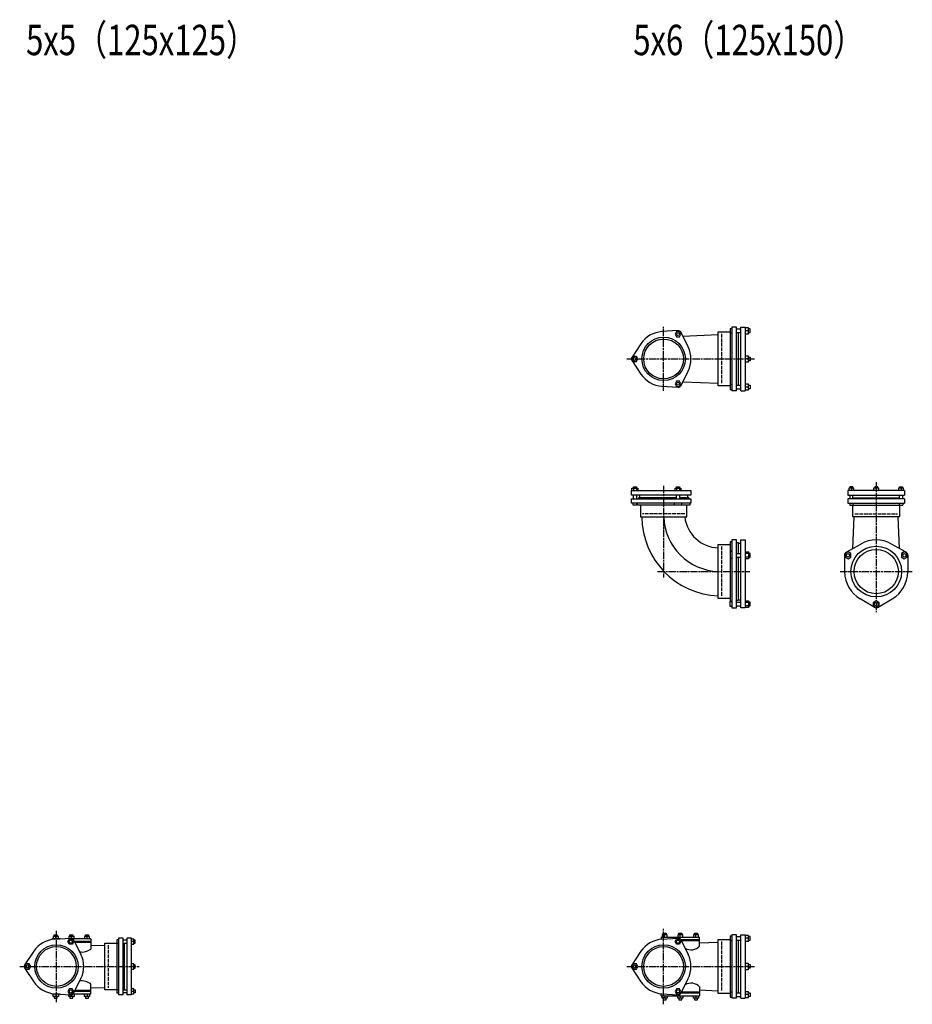
# Model space of a CAD drawing. Extents: x -1594 to 14904, y -12313 to 1117.
# Drawn here: x 7879 to 10819, y -2124 to 1117 of the extents above; entities that cross this region are included whole.
import ezdxf

# ---------------------------------------------------------------- set-up
doc = ezdxf.new("R2010")
doc.units = 0
doc.linetypes.add('ACAD_ISO02W100', pattern=[15, 12, -3])
doc.linetypes.add('ACAD_ISO08W100', pattern=[36, 24, -3, 6, -3])
for name, color, linetype in [('CENTER', 2, 'ACAD_ISO08W100'), ('HIDDEN', 2, 'ACAD_ISO02W100'), ('OBJECT', 4, 'CONTINUOUS'), ('SLIM', 2, 'CONTINUOUS')]:
    doc.layers.add(name, color=color, linetype=linetype)
doc.styles.get("Standard").update_dxf_attribs({"font": 'simplex.shx', "width": 0.75, "bigfont": 'bigfont.shx'})

msp = doc.modelspace()

# ---------------------------------------------------------------- linework, layer by layer
at = {"layer": 'CENTER'}
for p, q in [((10000, -105.2), (10000, 105.2)), ((9879, 0), (10300, 0)), ((10000, -418), (10000, -720)), ((10700, -406), (10700, -834)), ((9980, -700), (10284, -700)), ((10581, -700), (10819, -700)), ((10000, -2124.5), (10000, -1875.5)), ((8000, -2117.5), (8000, -1882.5)), ((7879, -2000), (8274, -2000)), ((9879, -2000), (10300, -2000))]:
    msp.add_line(p, q, dxfattribs=at)
at = {"layer": 'HIDDEN'}
for p, q in [((10190, 82.5), (10190, -82.5)), ((10070, -510), (9930, -510)), ((10630, -510), (10770, -510)), ((10190, -617.5), (10190, -782.5)), ((8170, -1930), (8170, -2070)), ((10190, -1917.5), (10190, -2082.5))]:
    msp.add_line(p, q, dxfattribs=at)
at = {"layer": 'OBJECT'}
for p, q in [((10219, 100.7), (10219, -100.7)), ((10219, 100.7), (10225, 100.7)), ((10240, 104.7), (10225, 104.7)), ((10225, 104.7), (10225, -104.7)), ((10240, -104.7), (10240, 104.7)), ((10240, 98.7), (10254, 98.7)), ((10254, 104.7), (10269, 104.7)), ((10254, -104.7), (10254, 104.7)), ((10269, 104.7), (10269, -104.7)), ((10279, 102.2), (10269, 102.2)), ((10279, 83.2), (10279, 102.2)), ((10285, 98.7), (10279, 98.7)), ((10285, 86.7), (10285, 98.7)), ((10046.8, 93.2), (9994.1, 89.8)), ((10080.7, 39.8), (10057.4, 87.1)), ((10063.4, 75), (10180, 80)), ((10180, -89), (10180, 89)), ((10180, 89), (10219, 89)), ((10225, 84.7), (10219, 84.7)), ((10240, 86.7), (10254, 86.7)), ((10245, 86.7), (10245, -86.7)), ((10279, 92.7), (10269, 92.7)), ((10269, 83.2), (10279, 83.2)), ((10279, 86.7), (10285, 86.7)), ((9925.2, 50), (9895.9, 6.1)), ((10279, 9.5), (10269, 9.5)), ((10279, 0), (10269, 0)), ((10279, -9.5), (10279, 9.5)), ((10279, 6), (10285, 6)), ((10285, 6), (10285, -6)), ((9895.9, -6.1), (9925.2, -50)), ((10269, -9.5), (10279, -9.5)), ((10285, -6), (10279, -6)), ((10057.4, -87.1), (10080.7, -39.8)), ((9994.1, -89.8), (10046.8, -93.2)), ((10063.4, -75), (10180, -80)), ((10219, -89), (10180, -89)), ((10225, -84.7), (10219, -84.7)), ((10240, -86.7), (10254, -86.7)), ((10279, -83.2), (10269, -83.2)), ((10279, -92.7), (10269, -92.7)), ((10279, -102.2), (10279, -83.2)), ((10279, -86.7), (10285, -86.7)), ((10285, -86.7), (10285, -98.7)), ((10219, -100.7), (10225, -100.7)), ((10240, -104.7), (10225, -104.7)), ((10240, -98.7), (10254, -98.7)), ((10254, -104.7), (10269, -104.7)), ((10269, -102.2), (10279, -102.2)), ((10285, -98.7), (10279, -98.7)), ((9900.5, -425), (9900.5, -421)), ((9900.5, -421), (9910.5, -421)), ((9910.5, -421), (9910.5, -425)), ((10042.2, -425), (10042.2, -421)), ((10042.2, -421), (10052.2, -421)), ((10052.2, -421), (10052.2, -425)), ((10623.2, -421), (10613.2, -421)), ((10613.2, -421), (10613.2, -425)), ((10623.2, -425), (10623.2, -421)), ((10705, -421), (10695, -421)), ((10695, -421), (10695, -425)), ((10705, -425), (10705, -421)), ((10776.8, -425), (10776.8, -421)), ((10776.8, -421), (10786.8, -421)), ((10786.8, -421), (10786.8, -425)), ((9894, -448), (9894, -433)), ((9894, -433), (10090, -433)), ((10090, -448), (9894, -448)), ((9895.7, -433), (9895.7, -425)), ((9895.7, -425), (9915.3, -425)), ((9900.5, -460), (9900.5, -448)), ((9900.6, -425), (9900.6, -433)), ((9910.4, -425), (9910.4, -433)), ((9910.5, -448), (9910.5, -460)), ((9915.3, -425), (9915.3, -433)), ((9921.5, -457), (9921.5, -448)), ((10037.4, -433), (10037.4, -425)), ((10037.4, -425), (10057.1, -425)), ((10042.2, -460), (10042.2, -448)), ((10042.3, -425), (10042.3, -433)), ((10052.2, -425), (10052.2, -433)), ((10052.2, -448), (10052.2, -460)), ((10057.1, -425), (10057.1, -433)), ((10078.5, -448), (10078.5, -457)), ((10090, -433), (10090, -448)), ((10606.7, -433), (10606.7, -448)), ((10793.3, -433), (10606.7, -433)), ((10606.7, -448), (10793.3, -448)), ((10626.7, -425), (10609.7, -425)), ((10609.7, -425), (10609.7, -433)), ((10613.2, -448), (10613.2, -460)), ((10618.2, -425), (10618.2, -433)), ((10623.2, -460), (10623.2, -448)), ((10626.7, -433), (10626.7, -425)), ((10708.5, -425), (10691.5, -425)), ((10691.5, -425), (10691.5, -433)), ((10700, -425), (10700, -433)), ((10708.5, -433), (10708.5, -425)), ((10790.3, -425), (10773.3, -425)), ((10773.3, -425), (10773.3, -433)), ((10776.8, -460), (10776.8, -448)), ((10781.8, -425), (10781.8, -433)), ((10786.8, -448), (10786.8, -460)), ((10790.3, -433), (10790.3, -425)), ((10793.3, -433), (10793.3, -448)), ((9894, -475), (9894, -460)), ((9894, -460), (10090, -460)), ((10090, -475), (9894, -475)), ((9900, -481), (9900, -475)), ((9911, -481), (9900, -481)), ((9911, -475), (9911, -481)), ((9913.5, -481), (9913.5, -475)), ((10086.5, -481), (9913.5, -481)), ((10042.2, -457), (9917, -457)), ((9917, -457), (9917, -460)), ((9923.5, -481), (9923.5, -520)), ((10035.8, -481), (10035.8, -475)), ((10083, -457), (10052.2, -457)), ((10058.8, -475), (10058.8, -481)), ((10076.5, -520), (10076.5, -481)), ((10083, -457), (10083, -460)), ((10086.5, -475), (10086.5, -481)), ((10090, -460), (10090, -475)), ((10606.7, -460), (10606.7, -475)), ((10793.3, -460), (10606.7, -460)), ((10606.7, -475), (10793.3, -475)), ((10612.7, -475), (10612.7, -481)), ((10612.7, -481), (10787.3, -481)), ((10623.2, -457), (10776.8, -457)), ((10623.5, -520), (10623.5, -481)), ((10623.7, -481), (10623.7, -475)), ((10776.3, -481), (10776.3, -475)), ((10776.5, -481), (10776.5, -520)), ((10787.3, -475), (10787.3, -481)), ((10793.3, -460), (10793.3, -475)), ((9923.5, -520), (10076.5, -520)), ((10623.2, -623.9), (10627.5, -520)), ((10776.5, -520), (10623.5, -520)), ((10776.8, -623.9), (10772.5, -520)), ((10180, -789), (10180, -611)), ((10180, -611), (10219, -611)), ((10225, -602), (10219, -602)), ((10219, -602), (10219, -797)), ((10240, -596), (10225, -596)), ((10225, -596), (10225, -819)), ((10240, -819), (10240, -596)), ((10240, -604.8), (10245, -604.8)), ((10245, -604.8), (10245, -640.5)), ((10245, -607), (10254, -607)), ((10254, -596), (10269, -596)), ((10254, -819), (10254, -596)), ((10269, -596), (10269, -819)), ((10601.5, -636), (10649.1, -609.3)), ((10798.5, -636), (10750.9, -609.3)), ((10219, -637.5), (10223, -630.5)), ((10225, -630.5), (10223, -630.5)), ((10240, -640.5), (10254, -640.5)), ((10269, -635.5), (10279, -635.5)), ((10279, -641), (10269, -641)), ((10279, -635.5), (10279, -657.5)), ((10285, -640.5), (10279, -640.5)), ((10285, -652.5), (10285, -640.5)), ((10595.3, -646.6), (10596, -701.3)), ((10804.7, -646.6), (10804, -701.3)), ((10225, -656.5), (10219, -656.5)), ((10240, -652.5), (10254, -652.5)), ((10245, -652.5), (10245, -795.2)), ((10279, -652), (10269, -652)), ((10279, -657.5), (10269, -657.5)), ((10279, -652.5), (10285, -652.5)), ((10219, -789), (10180, -789)), ((10219, -797), (10225, -797)), ((10219, -815), (10219, -799)), ((10219, -799), (10225, -799)), ((10245, -795.2), (10240, -795.2)), ((10240, -801), (10254, -801)), ((10245, -793), (10254, -793)), ((10269, -796), (10279, -796)), ((10279, -801.5), (10269, -801.5)), ((10279, -796), (10279, -818)), ((10285, -801), (10279, -801)), ((10285, -813), (10285, -801)), ((10693.9, -817.3), (10646.9, -789.4)), ((10706.1, -817.3), (10753.1, -789.4)), ((10225, -815), (10219, -815)), ((10225, -819), (10240, -819)), ((10240, -813), (10254, -813)), ((10269, -819), (10254, -819)), ((10279, -812.5), (10269, -812.5)), ((10279, -818), (10269, -818)), ((10279, -813), (10285, -813)), ((8012.4, -1909), (7986, -1909)), ((7986, -1909), (7986, -1911.1)), ((8006.5, -1901), (7989.5, -1901)), ((7989.5, -1901), (7989.5, -1909)), ((7993, -1901), (7993, -1896)), ((7993, -1896), (8003, -1896)), ((7994.1, -1910.2), (8046.8, -1906.8)), ((7998, -1909), (7998, -1901)), ((8003, -1896), (8003, -1901)), ((8006.5, -1909), (8006.5, -1901)), ((8058, -1901), (8041, -1901)), ((8041, -1901), (8041, -1907.1)), ((8044.5, -1901), (8044.5, -1896)), ((8044.5, -1896), (8054.5, -1896)), ((8049.5, -1906.9), (8049.5, -1901)), ((8113, -1909), (8054.2, -1909)), ((8054.5, -1896), (8054.5, -1901)), ((8058, -1909), (8058, -1901)), ((8109.5, -1901), (8092.5, -1901)), ((8092.5, -1901), (8092.5, -1909)), ((8096, -1901), (8096, -1896)), ((8096, -1896), (8106, -1896)), ((8101, -1909), (8101, -1901)), ((8106, -1896), (8106, -1901)), ((8109.5, -1909), (8109.5, -1901)), ((8113, -1909), (8113, -1942.6)), ((8220, -1906.7), (8205, -1906.7)), ((8205, -1906.7), (8205, -2093.3)), ((8220, -2093.3), (8220, -1906.7)), ((8247, -1906.7), (8232, -1906.7)), ((8232, -1906.7), (8232, -2093.3)), ((8247, -2093.3), (8247, -1906.7)), ((8255, -1909.7), (8247, -1909.7)), ((8255, -1926.7), (8255, -1909.7)), ((9991.3, -1903.5), (10118.3, -1903.5)), ((9991.3, -1903.5), (9991.3, -1910.4)), ((9994.1, -1910.2), (10046.8, -1906.8)), ((10011.8, -1895.5), (9994.8, -1895.5)), ((9994.8, -1895.5), (9994.8, -1903.5)), ((9998.3, -1895.5), (9998.3, -1890.5)), ((9998.3, -1890.5), (10008.3, -1890.5)), ((10003.3, -1903.5), (10003.3, -1895.5)), ((10008.3, -1890.5), (10008.3, -1895.5)), ((10011.8, -1903.5), (10011.8, -1895.5)), ((10063.3, -1895.5), (10046.3, -1895.5)), ((10046.3, -1895.5), (10046.3, -1903.5)), ((10049.8, -1895.5), (10049.8, -1890.5)), ((10049.8, -1890.5), (10059.8, -1890.5)), ((10054.8, -1903.5), (10054.8, -1895.5)), ((10059.8, -1890.5), (10059.8, -1895.5)), ((10063.3, -1903.5), (10063.3, -1895.5)), ((10114.8, -1895.5), (10097.8, -1895.5)), ((10097.8, -1895.5), (10097.8, -1903.5)), ((10101.3, -1895.5), (10101.3, -1890.5)), ((10101.3, -1890.5), (10111.3, -1890.5)), ((10106.3, -1903.5), (10106.3, -1895.5)), ((10111.3, -1890.5), (10111.3, -1895.5)), ((10114.8, -1903.5), (10114.8, -1895.5)), ((10118.3, -1933.4), (10118.3, -1903.5)), ((10180, -2089), (10180, -1911)), ((10180, -1911), (10219, -1911)), ((10219, -1899.3), (10219, -2100.7)), ((10219, -1899.3), (10225, -1899.3)), ((10240, -1895.3), (10225, -1895.3)), ((10225, -1895.3), (10225, -2104.7)), ((10240, -2104.7), (10240, -1895.3)), ((10240, -1901.3), (10254, -1901.3)), ((10254, -1895.3), (10269, -1895.3)), ((10254, -2104.7), (10254, -1895.3)), ((10269, -1895.3), (10269, -2104.7)), ((10279, -1897.8), (10269, -1897.8)), ((10279, -1907.3), (10269, -1907.3)), ((10279, -1916.8), (10279, -1897.8)), ((10285, -1901.3), (10279, -1901.3)), ((10285, -1913.3), (10285, -1901.3)), ((8057.4, -1912.9), (8080.7, -1960.2)), ((8113, -1918), (8059.9, -1918)), ((8113, -1921), (8061.4, -1921)), ((8113, -1929.6), (8160, -1930.5)), ((8160, -2076.5), (8160, -1923.5)), ((8160, -1923.5), (8199, -1923.5)), ((8199, -1912.7), (8199, -2087.3)), ((8205, -1912.7), (8199, -1912.7)), ((8199, -1923.7), (8205, -1923.7)), ((8232, -1913.2), (8220, -1913.2)), ((8220, -1923.2), (8232, -1923.2)), ((8223, -1923.2), (8223, -2076.8)), ((8255, -1918.2), (8247, -1918.2)), ((8247, -1926.7), (8255, -1926.7)), ((8259, -1913.2), (8255, -1913.2)), ((8255, -1923.2), (8259, -1923.2)), ((8259, -1923.2), (8259, -1913.2)), ((10118.3, -1912.5), (10057.2, -1912.5)), ((10057.4, -1912.9), (10080.7, -1960.2)), ((10118.3, -1915.5), (10058.7, -1915.5)), ((10118.3, -1922.6), (10180, -1920)), ((10225, -1915.3), (10219, -1915.3)), ((10240, -1913.3), (10254, -1913.3)), ((10245, -1913.3), (10245, -2086.7)), ((10269, -1916.8), (10279, -1916.8)), ((10279, -1913.3), (10285, -1913.3)), ((7925.2, -1950), (7895.9, -1993.9)), ((9925.2, -1950), (9895.9, -1993.9)), ((7895.9, -2006.1), (7925.2, -2050)), ((8255, -1991.5), (8247, -1991.5)), ((8255, -2000), (8247, -2000)), ((8247, -2008.5), (8255, -2008.5)), ((8255, -2008.5), (8255, -1991.5)), ((8259, -1995), (8255, -1995)), ((8255, -2005), (8259, -2005)), ((8259, -2005), (8259, -1995)), ((9895.9, -2006.1), (9925.2, -2050)), ((10279, -1990.5), (10269, -1990.5)), ((10279, -2000), (10269, -2000)), ((10269, -2009.5), (10279, -2009.5)), ((10279, -2009.5), (10279, -1990.5)), ((10279, -1994), (10285, -1994)), ((10285, -2006), (10279, -2006)), ((10285, -1994), (10285, -2006)), ((8057.4, -2087.1), (8080.7, -2039.8)), ((10057.4, -2087.1), (10080.7, -2039.8)), ((8113, -2091), (8113, -2057.4)), ((8113, -2070.4), (8160, -2069.5)), ((8255, -2073.3), (8247, -2073.3)), ((8255, -2090.3), (8255, -2073.3)), ((10118.3, -2066.6), (10118.3, -2096.5)), ((7986, -2091), (7986, -2088.9)), ((8012.4, -2091), (7986, -2091)), ((7989.5, -2099), (7989.5, -2091)), ((8006.5, -2099), (7989.5, -2099)), ((7993, -2099), (7993, -2104)), ((7993, -2104), (8003, -2104)), ((7994.1, -2089.8), (8046.8, -2093.2)), ((7998, -2091), (7998, -2099)), ((8003, -2104), (8003, -2099)), ((8006.5, -2091), (8006.5, -2099)), ((8041, -2099), (8041, -2092.9)), ((8058, -2099), (8041, -2099)), ((8044.5, -2099), (8044.5, -2104)), ((8044.5, -2104), (8054.5, -2104)), ((8049.5, -2093.1), (8049.5, -2099)), ((8113, -2091), (8054.2, -2091)), ((8054.5, -2104), (8054.5, -2099)), ((8058, -2091), (8058, -2099)), ((8113, -2082), (8059.9, -2082)), ((8113, -2079), (8061.4, -2079)), ((8092.5, -2099), (8092.5, -2091)), ((8109.5, -2099), (8092.5, -2099)), ((8096, -2099), (8096, -2104)), ((8096, -2104), (8106, -2104)), ((8101, -2091), (8101, -2099)), ((8106, -2104), (8106, -2099)), ((8109.5, -2091), (8109.5, -2099)), ((8199, -2076.5), (8160, -2076.5)), ((8199, -2076.3), (8205, -2076.3)), ((8205, -2087.3), (8199, -2087.3)), ((8220, -2093.3), (8205, -2093.3)), ((8220, -2076.8), (8232, -2076.8)), ((8232, -2086.8), (8220, -2086.8)), ((8247, -2093.3), (8232, -2093.3)), ((8255, -2081.8), (8247, -2081.8)), ((8247, -2090.3), (8255, -2090.3)), ((8255, -2076.8), (8259, -2076.8)), ((8259, -2086.8), (8255, -2086.8)), ((8259, -2076.8), (8259, -2086.8)), ((9991.3, -2096.5), (9991.3, -2089.6)), ((9991.3, -2096.5), (10118.3, -2096.5)), ((9994.1, -2089.8), (10046.8, -2093.2)), ((9994.8, -2104.5), (9994.8, -2096.5)), ((10011.8, -2104.5), (9994.8, -2104.5)), ((9998.3, -2104.5), (9998.3, -2109.5)), ((10003.3, -2096.5), (10003.3, -2104.5)), ((10008.3, -2109.5), (10008.3, -2104.5)), ((10011.8, -2096.5), (10011.8, -2104.5)), ((10046.3, -2104.5), (10046.3, -2096.5)), ((10063.3, -2104.5), (10046.3, -2104.5)), ((10049.8, -2104.5), (10049.8, -2109.5)), ((10054.8, -2096.5), (10054.8, -2104.5)), ((10118.3, -2087.5), (10057.2, -2087.5)), ((10118.3, -2084.5), (10058.7, -2084.5)), ((10059.8, -2109.5), (10059.8, -2104.5)), ((10063.3, -2096.5), (10063.3, -2104.5)), ((10097.8, -2104.5), (10097.8, -2096.5)), ((10114.8, -2104.5), (10097.8, -2104.5)), ((10101.3, -2104.5), (10101.3, -2109.5)), ((10106.3, -2096.5), (10106.3, -2104.5)), ((10111.3, -2109.5), (10111.3, -2104.5)), ((10114.8, -2096.5), (10114.8, -2104.5)), ((10118.3, -2077.4), (10180, -2080)), ((10219, -2089), (10180, -2089)), ((10225, -2084.7), (10219, -2084.7)), ((10219, -2100.7), (10225, -2100.7)), ((10240, -2104.7), (10225, -2104.7)), ((10240, -2086.7), (10254, -2086.7)), ((10240, -2098.7), (10254, -2098.7)), ((10254, -2104.7), (10269, -2104.7)), ((10279, -2083.2), (10269, -2083.2)), ((10279, -2092.7), (10269, -2092.7)), ((10269, -2102.2), (10279, -2102.2)), ((10279, -2102.2), (10279, -2083.2)), ((10279, -2086.7), (10285, -2086.7)), ((10285, -2098.7), (10279, -2098.7)), ((10285, -2086.7), (10285, -2098.7)), ((9998.3, -2109.5), (10008.3, -2109.5)), ((10049.8, -2109.5), (10059.8, -2109.5)), ((10101.3, -2109.5), (10111.3, -2109.5))]:
    msp.add_line(p, q, dxfattribs=at)
for centre, radius in [((10000, 0), 71.5), ((10000, 0), 65.5), ((10700, -700), 83.5), ((10700, -700), 73), ((8000, -2000), 71.5), ((8000, -2000), 65.5), ((10000, -2000), 71.5), ((10000, -2000), 65.5)]:
    msp.add_circle(centre, radius, dxfattribs=at)
for centre, radius, start, end in [((10000, 0), 90, 93.7387, 146.2613), ((10047.5, 82.3), 11, 26.2613, 93.7387), ((10000, 0), 90, 333.7387, 26.2613), ((9905, 0), 11, 146.2613, 213.7387), ((10000, 0), 90, 213.7387, 266.2613), ((10047.5, -82.3), 11, 266.2613, 333.7387), ((10190, -518.2), 261.8, 180.3914, 267.7999), ((10187, -513), 187, 182.1453, 267.8547), ((10184.1, -507), 115.1, 186.4688, 267.9381), ((10700, -700), 104, 60.7044, 119.2956), ((10607.3, -646.5), 12, 119.2956, 180.7044), ((10792.7, -646.5), 12, 359.2956, 60.7044), ((10700, -700), 104, 180.7044, 239.2956), ((10700, -700), 104, 300.7044, 359.2956), ((10700, -807), 12, 239.2956, 300.7044), ((8000, -2000), 90, 93.7387, 146.2613), ((8047.5, -1917.7), 11, 26.2613, 93.7387), ((10000, -2000), 90, 93.7387, 146.2613), ((10047.5, -1917.7), 11, 26.2613, 93.7387), ((8084.9, -1907.2), 45.2, 259.3756, 308.4764), ((10090.1, -1905.4), 39.7, 240.8278, 315.1864), ((8000, -2000), 90, 333.7387, 26.2613), ((10000, -2000), 90, 333.7387, 26.2613), ((7905, -2000), 11, 146.2613, 213.7387), ((9905, -2000), 11, 146.2613, 213.7387), ((8000, -2000), 90, 213.7387, 266.2613), ((8084.9, -2092.8), 45.2, 51.5236, 100.6244), ((10000, -2000), 90, 213.7387, 266.2613), ((10090.1, -2094.6), 39.7, 44.8136, 119.1722), ((8047.5, -2082.3), 11, 266.2613, 333.7387), ((10047.5, -2082.3), 11, 266.2613, 333.7387)]:
    msp.add_arc(centre, radius, start, end, dxfattribs=at)
at = {"layer": 'SLIM'}
for points in [[(10042.3, 90.3), (10037.4, 81.8), (10042.3, 73.3), (10052.2, 73.3), (10057.1, 81.8), (10052.2, 90.3)], [(9900.6, 8.5), (9895.7, 0), (9900.6, -8.5), (9910.4, -8.5), (9915.3, 0), (9910.4, 8.5)], [(10042.3, -73.3), (10037.4, -81.8), (10042.3, -90.3), (10052.2, -90.3), (10057.1, -81.8), (10052.2, -73.3)], [(10616.8, -641), (10607.3, -635.5), (10597.8, -641), (10597.8, -652), (10607.3, -657.5), (10616.8, -652)], [(10792.7, -657.5), (10802.2, -652), (10802.2, -641), (10792.7, -635.5), (10783.2, -641), (10783.2, -652)], [(10690.5, -801.5), (10690.5, -812.5), (10700, -818), (10709.5, -812.5), (10709.5, -801.5), (10700, -796)], [(8042.3, -1926.7), (8037.4, -1918.2), (8042.3, -1909.7), (8052.2, -1909.7), (8057.1, -1918.2), (8052.2, -1926.7)], [(10042.3, -1926.7), (10037.4, -1918.2), (10042.3, -1909.7), (10052.2, -1909.7), (10057.1, -1918.2), (10052.2, -1926.7)], [(7900.6, -1991.5), (7895.7, -2000), (7900.6, -2008.5), (7910.4, -2008.5), (7915.3, -2000), (7910.4, -1991.5)], [(9900.6, -1991.5), (9895.7, -2000), (9900.6, -2008.5), (9910.4, -2008.5), (9915.3, -2000), (9910.4, -1991.5)], [(8042.3, -2073.3), (8037.4, -2081.8), (8042.3, -2090.3), (8052.2, -2090.3), (8057.1, -2081.8), (8052.2, -2073.3)], [(10042.3, -2073.3), (10037.4, -2081.8), (10042.3, -2090.3), (10052.2, -2090.3), (10057.1, -2081.8), (10052.2, -2073.3)]]:
    msp.add_lwpolyline(points, close=True, dxfattribs=at)
for centre, radius in [((10047.2, 81.8), 5), ((9905.5, 0), 5), ((10047.2, -81.8), 5), ((10607.3, -646.5), 6), ((10792.7, -646.5), 6), ((10700, -807), 6), ((8047.2, -1918.2), 5), ((10047.2, -1918.2), 5), ((7905.5, -2000), 5), ((9905.5, -2000), 5), ((8047.2, -2081.8), 5), ((10047.2, -2081.8), 5)]:
    msp.add_circle(centre, radius, dxfattribs=at)

# ---------------------------------------------------------------- texts
at = {"layer": 'SLIM', "width": 0.75}
for s, p in [('5x5（125x125）', (7900, 1000)), ('5x6（125x150）', (9900, 1000))]:
    msp.add_text(s, height=100, dxfattribs=at).set_placement(p)

doc.saveas('drawing.dxf')
